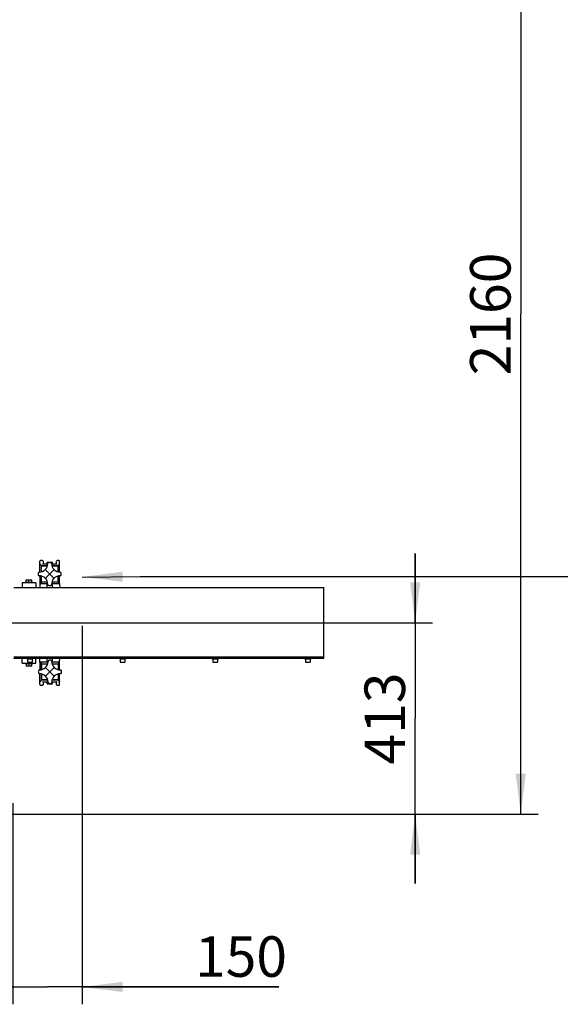
# Model space of a CAD drawing. Units: millimetres. Extents: x 0 to 420, y 0 to 297.
# Drawn here: x 306 to 353, y 135 to 220 of the extents above; entities that cross this region are included whole.
import ezdxf

# ---------------------------------------------------------------- set-up
doc = ezdxf.new("R2010")
doc.units = ezdxf.units.MM
doc.header["$LTSCALE"] = 23.1
doc.layers.get('0').update_dxf_attribs({"linetype": 'CONTINUOUS'})
for name, color, linetype in [('NORM', 7, 'CONTINUOUS'), ('RUNDUNGEN', 7, 'CONTINUOUS'), ('ZEICHNUNGSBEMASSUNGEN', 7, 'CONTINUOUS')]:
    doc.layers.add(name, color=color, linetype=linetype)
doc.styles.get("Standard").update_dxf_attribs({"font": 'txt', "width": 0.7})
doc.dimstyles.new('DIMSTYLE_1', dxfattribs={"dimtxt": 3.5, "dimasz": 3.5, "dimexe": 1.5, "dimexo": 1.5, "dimgap": 0.875, "dimtad": 1, "dimlfac": 25, "dimdsep": 46, "dimtxsty": 'STANDARD', "dimblk": '_FILLED', "dimblk1": '_FILLED', "dimblk2": '_FILLED', "dimcen": 0.09, "dimclrt": 5, "dimadec": 0, "dimazin": 0, "dimtp": 2, "dimtm": 2, "dimtfac": 1, "dimtofl": 0, "dimtmove": 0, "dimatfit": 3, "dimldrblk": '_FILLED', "dimfxl": 1, "dimtolj": 1, "dimarcsym": 0})
doc.dimstyles.new('DIMSTYLE_2', dxfattribs={"dimtxt": 3.5, "dimasz": 3.5, "dimexe": 1.5, "dimexo": 1.5, "dimgap": 0.875, "dimtad": 1, "dimlfac": 25, "dimdsep": 46, "dimtxsty": 'STANDARD', "dimblk": '_FILLED', "dimblk1": '_FILLED', "dimblk2": '_FILLED', "dimcen": 0.09, "dimclrt": 5, "dimadec": 0, "dimazin": 0, "dimtp": 0.8, "dimtm": 0.8, "dimtfac": 1, "dimtofl": 0, "dimtmove": 0, "dimatfit": 3, "dimldrblk": '_FILLED', "dimfxl": 1, "dimtolj": 1, "dimarcsym": 0})
doc.dimstyles.new('DIMSTYLE_3', dxfattribs={"dimtxt": 3.5, "dimasz": 3.5, "dimexe": 1.5, "dimexo": 1.5, "dimgap": 0.875, "dimtad": 1, "dimlfac": 25, "dimdsep": 46, "dimtxsty": 'STANDARD', "dimblk": '_FILLED', "dimblk1": '_FILLED', "dimblk2": '_FILLED', "dimcen": 0.09, "dimclrt": 5, "dimadec": 0, "dimazin": 0, "dimtp": 0.5, "dimtm": 0.5, "dimtfac": 1, "dimtofl": 0, "dimtmove": 0, "dimatfit": 3, "dimldrblk": '_FILLED', "dimfxl": 1, "dimtolj": 1, "dimarcsym": 0})
doc.dimstyles.get("Standard").update_dxf_attribs({"dimtxt": 3.5, "dimasz": 3.5, "dimexe": 1.5, "dimexo": 1.5, "dimtad": 1, "dimdsep": 46, "dimtxsty": 'STANDARD', "dimblk": '_FILLED', "dimblk1": '_FILLED', "dimblk2": '_FILLED', "dimcen": 0.09, "dimclrt": 5, "dimadec": 0, "dimazin": 0, "dimtol": 1, "dimtp": 0.01, "dimtm": 0.01, "dimtfac": 1, "dimtofl": 0, "dimtmove": 0, "dimatfit": 3, "dimldrblk": '_FILLED', "dimfxl": 1, "dimtolj": 1, "dimarcsym": 0})

# ---------------------------------------------------------------- blocks, each defined once
blk = doc.blocks.new('_FILLED')
at = {"color": 0, "linetype": 'BYBLOCK'}
blk.add_solid([(0, 0), (-1, 0.125), (-1, -0.125)], dxfattribs=at)
blk = doc.blocks.new('*D1')
at = {"layer": 'ZEICHNUNGSBEMASSUNGEN', "color": 2, "linetype": 'CONTINUOUS'}
for p, q in [((304.728, 238.201), (351.07, 238.201)), ((349.57, 238.201), (349.57, 195.001)), ((349.57, 151.801), (349.57, 195.001)), ((304.728, 151.801), (351.07, 151.801))]:
    blk.add_line(p, q, dxfattribs=at)
at = {"layer": 'ZEICHNUNGSBEMASSUNGEN', "color": 2, "linetype": 'CONTINUOUS', "xscale": 3.5, "yscale": 3.5, "zscale": 3.5}
for p, rotation in [((349.57, 238.201), 90), ((349.57, 151.801), 270)]:
    blk.add_blockref('_FILLED', p, dxfattribs=dict(at, rotation=rotation))
at = {"layer": 'ZEICHNUNGSBEMASSUNGEN', "color": 5, "linetype": 'CONTINUOUS', "insert": (345.195, 195.001), "char_height": 3.5, "width": 15.375, "attachment_point": 2, "rotation": 90, "line_spacing_factor": 0.9}
blk.add_mtext('2160', dxfattribs=at)
blk = doc.blocks.new('*D3')
at = {"layer": 'ZEICHNUNGSBEMASSUNGEN', "color": 2, "linetype": 'CONTINUOUS'}
for p, q in [((340.451, 168.321), (340.451, 174.321)), ((340.451, 174.321), (340.451, 160.061)), ((114.333, 168.321), (341.951, 168.321)), ((340.451, 145.801), (340.451, 160.061)), ((304.728, 151.801), (341.951, 151.801)), ((340.451, 151.801), (340.451, 145.801))]:
    blk.add_line(p, q, dxfattribs=at)
at = {"layer": 'ZEICHNUNGSBEMASSUNGEN', "color": 2, "linetype": 'CONTINUOUS', "xscale": 3.5, "yscale": 3.5, "zscale": 3.5}
for p, rotation in [((340.451, 168.321), 270), ((340.451, 151.801), 90)]:
    blk.add_blockref('_FILLED', p, dxfattribs=dict(at, rotation=rotation))
at = {"layer": 'ZEICHNUNGSBEMASSUNGEN', "color": 5, "linetype": 'CONTINUOUS', "insert": (336.076, 160.061), "char_height": 3.5, "width": 10.875, "attachment_point": 2, "rotation": 90, "line_spacing_factor": 0.9}
blk.add_mtext('413', dxfattribs=at)
blk = doc.blocks.new('*D4')
at = {"layer": 'ZEICHNUNGSBEMASSUNGEN', "color": 2, "linetype": 'CONTINUOUS'}
for p, q in [((311.688, 168.061), (311.688, 135.376)), ((305.688, 152.761), (305.688, 135.376)), ((305.688, 136.876), (299.688, 136.876)), ((299.688, 136.876), (308.688, 136.876)), ((328.68, 136.876), (308.688, 136.876)), ((311.688, 136.876), (328.68, 136.876))]:
    blk.add_line(p, q, dxfattribs=at)
at = {"layer": 'ZEICHNUNGSBEMASSUNGEN', "color": 2, "linetype": 'CONTINUOUS', "xscale": 3.5, "yscale": 3.5, "zscale": 3.5}
blk.add_blockref('_FILLED', (305.688, 136.876), dxfattribs=at)
at = {"layer": 'ZEICHNUNGSBEMASSUNGEN', "color": 2, "linetype": 'CONTINUOUS', "xscale": 3.5, "yscale": 3.5, "zscale": 3.5, "rotation": 180}
blk.add_blockref('_FILLED', (311.688, 136.876), dxfattribs=at)
at = {"layer": 'ZEICHNUNGSBEMASSUNGEN', "color": 5, "linetype": 'CONTINUOUS', "insert": (321.43, 141.251), "char_height": 3.5, "width": 10.875, "attachment_point": 1, "line_spacing_factor": 0.9}
blk.add_mtext('150', dxfattribs=at)

msp = doc.modelspace()

# ---------------------------------------------------------------- linework, layer by layer
at = {"color": 7, "linetype": 'CONTINUOUS'}
for p, q in [((308.03779, 172.70914), (308.03779, 173.64669)), ((308.24779, 173.70669), (308.09779, 173.70669)), ((308.30779, 173.64669), (308.30779, 173.40097)), ((308.64779, 173.57373), (309.12779, 173.57373)), ((308.64779, 173.40057), (308.64779, 173.57373)), ((309.12779, 173.40057), (309.12779, 173.57373)), ((309.46779, 173.40097), (309.46779, 173.64669)), ((309.67779, 173.70669), (309.52779, 173.70669)), ((309.73779, 172.70782), (309.73779, 173.64669)), ((308.05799, 173.38037), (308.15779, 173.28057)), ((308.17779, 173.26858), (308.69575, 173.26858)), ((308.17779, 172.73628), (308.17779, 173.26858)), ((308.17779, 173.24858), (308.69009, 173.24858)), ((308.24779, 173.40097), (308.25469, 173.40097)), ((308.71801, 173.40097), (308.25469, 173.40097)), ((308.49994, 172.92643), (308.56718, 172.85919)), ((309.1884, 172.85919), (308.56718, 172.23797)), ((309.18841, 172.23796), (308.56718, 172.85919)), ((309.52089, 173.40097), (309.03758, 173.40097)), ((309.05984, 173.26858), (309.59779, 173.26858)), ((309.06549, 173.24858), (309.57779, 173.24858)), ((309.1884, 172.85919), (309.25565, 172.92643)), ((309.52089, 173.40097), (309.52779, 173.40097)), ((309.57779, 173.24858), (309.57779, 172.73628)), ((309.59779, 173.26858), (309.59779, 172.73062)), ((309.7176, 173.38037), (309.61779, 173.28057)), ((308.03779, 172.38802), (308.03779, 171.72057)), ((308.03779, 171.72057), (308.15779, 171.84057)), ((308.17779, 171.84858), (308.17779, 172.36088)), ((308.69009, 171.84858), (308.17779, 171.84858)), ((308.49994, 172.17072), (308.56718, 172.23797)), ((309.59779, 171.84858), (309.06549, 171.84858)), ((309.18841, 172.23796), (309.25565, 172.17072)), ((309.57779, 172.36088), (309.57779, 171.84858)), ((309.59779, 172.36653), (309.59779, 171.84858)), ((309.61779, 171.84057), (309.73779, 171.72057)), ((309.73779, 171.72057), (309.73779, 172.38933)), ((307.68779, 171.78057), (306.48779, 171.78057)), ((306.48779, 171.78057), (306.48779, 171.38057)), ((307.68779, 171.78057), (307.68779, 171.38057)), ((308.03779, 171.72057), (308.03071, 171.38057)), ((308.03779, 171.72057), (308.71547, 171.72057)), ((308.64779, 171.38057), (308.64779, 171.72057)), ((309.04012, 171.72057), (309.73779, 171.72057)), ((309.12779, 171.38057), (309.12779, 171.72057)), ((309.73779, 171.72057), (309.74488, 171.38057)), ((306.48779, 164.84057), (306.48779, 165.24057)), ((307.68779, 164.84057), (307.68779, 165.24057)), ((308.03779, 164.92057), (308.03113, 165.24057)), ((308.64779, 164.92057), (308.64779, 165.24057)), ((309.12779, 164.92057), (309.12779, 165.24057)), ((309.73779, 164.92057), (309.74446, 165.24057)), ((306.48779, 164.84057), (307.68779, 164.84057)), ((308.73547, 164.92057), (308.03779, 164.92057)), ((308.15779, 164.80057), (308.03779, 164.92057)), ((308.03779, 164.92057), (308.03779, 164.25181)), ((308.17779, 164.79257), (308.71009, 164.79257)), ((308.17779, 164.27461), (308.17779, 164.79257)), ((308.19779, 164.28026), (308.19779, 164.79257)), ((308.58718, 164.40318), (308.51994, 164.47042)), ((308.58718, 164.40318), (309.2084, 163.78196)), ((308.58718, 163.78196), (309.2084, 164.40318)), ((309.73779, 164.92057), (309.06012, 164.92057)), ((309.08549, 164.79257), (309.59779, 164.79257)), ((309.27565, 164.47042), (309.2084, 164.40318)), ((309.59779, 164.79257), (309.59779, 164.28026)), ((309.73779, 164.92057), (309.61779, 164.80057)), ((309.73779, 164.25312), (309.73779, 164.92057)), ((308.03779, 162.99446), (308.03779, 163.93332)), ((308.05799, 163.26077), (308.15779, 163.36057)), ((308.17779, 163.37257), (308.17779, 163.91052)), ((308.71575, 163.37257), (308.17779, 163.37257)), ((308.19779, 163.39257), (308.19779, 163.90487)), ((308.71009, 163.39257), (308.19779, 163.39257)), ((308.58718, 163.78196), (308.51994, 163.71471)), ((309.59779, 163.37257), (309.07984, 163.37257)), ((309.59779, 163.39257), (309.08549, 163.39257)), ((309.27565, 163.71471), (309.2084, 163.78196)), ((309.59779, 163.90487), (309.59779, 163.37257)), ((309.7176, 163.26077), (309.61779, 163.36057)), ((309.73779, 162.99446), (309.73779, 163.93201)), ((308.09779, 162.93446), (308.24779, 162.93446)), ((308.25469, 163.24017), (308.24779, 163.24017)), ((308.25469, 163.24017), (308.73801, 163.24017)), ((308.30779, 163.24017), (308.30779, 162.99446)), ((308.64779, 163.06741), (308.64779, 163.24057)), ((308.64779, 163.06741), (309.12779, 163.06741)), ((309.05758, 163.24017), (309.52089, 163.24017)), ((309.12779, 163.06741), (309.12779, 163.24057)), ((309.46779, 162.99446), (309.46779, 163.24017)), ((309.52779, 163.24017), (309.52089, 163.24017)), ((309.52779, 162.93446), (309.67779, 162.93446))]:
    msp.add_line(p, q, dxfattribs=at)
at = {"color": 3, "linetype": 'CONTINUOUS'}
for p, q in [((305.76779, 171.38057), (332.56779, 171.38057)), ((332.56779, 165.36057), (332.56779, 171.38057)), ((332.56779, 165.36057), (305.76779, 165.36057))]:
    msp.add_line(p, q, dxfattribs=at)
at = {"color": 7, "linetype": 'CONTINUOUS'}
for points in [[(308.13186, 173.3065), (308.1445, 173.29381), (308.15779, 173.28057)], [(309.64372, 173.3065), (309.63103, 173.29387), (309.61779, 173.28057)], [(308.13186, 163.33464), (308.14456, 163.34728), (308.15779, 163.36057)], [(309.64372, 163.33464), (309.63109, 163.34734), (309.61779, 163.36057)]]:
    msp.add_lwpolyline(points, dxfattribs=at)
for centre, radius, start, end in [((308.09779, 173.64669), 0.06, 90, 179.9999999), ((308.24779, 173.64669), 0.06, 0, 90), ((308.82012, 173.44673), 0.1, 93.6743462, 179.2299745), ((308.87779, 172.54858), 1, 86.3256538, 93.6743477), ((308.93547, 173.44673), 0.1, 0.7700212, 86.3256484), ((309.52779, 173.64669), 0.06, 90, 179.9999994), ((309.67779, 173.64669), 0.06, 0, 90), ((307.97964, 172.60626), 0.1, 90.7700212, 176.325653), ((307.96819, 173.45818), 0.752, 270.7700212, 359.2299793), ((309.78739, 173.45818), 0.752, 180.7700212, 269.2299787), ((309.77594, 172.60626), 0.1, 3.6743462, 89.2299793), ((308.87779, 172.54858), 1, 176.3256538, 183.6743477), ((307.97964, 172.4909), 0.1, 183.6743462, 269.2299793), ((307.96819, 171.63898), 0.752, 0.7700212, 89.2299787), ((309.78739, 171.63898), 0.752, 90.7700212, 179.2299793), ((309.77594, 172.4909), 0.1, 270.7700212, 356.3256439), ((308.87779, 172.54858), 1, 356.3256538, 3.6743482), ((308.82012, 171.65043), 0.1, 180.7700212, 266.3256421), ((308.87779, 172.54858), 1, 266.3256527, 273.6743467), ((308.93547, 171.65043), 0.1, 273.6743462, 359.2299745), ((307.98819, 165.00217), 0.752, 270.7700212, 359.2299793), ((308.84012, 164.99072), 0.1, 93.6743462, 179.2299745), ((308.89779, 164.09257), 1, 86.3256527, 93.6743467), ((308.95547, 164.99072), 0.1, 0.7700212, 86.3256421), ((309.80739, 165.00217), 0.752, 180.7700212, 269.2299787), ((308.89779, 164.09257), 1, 176.3256538, 183.6743482), ((307.99964, 164.15024), 0.1, 90.7700212, 176.3256439), ((309.79594, 164.15024), 0.1, 3.6743462, 89.2299793), ((308.89779, 164.09257), 1, 356.3256538, 3.6743477), ((307.99964, 164.03489), 0.1, 183.6743462, 269.2299793), ((307.98819, 163.18297), 0.752, 0.7700212, 89.2299787), ((309.80739, 163.18297), 0.752, 90.7700212, 179.2299793), ((309.79594, 164.03489), 0.1, 270.7700212, 356.325653), ((308.09779, 162.99446), 0.06, 180, 270), ((308.24779, 162.99446), 0.06, 270, 359.9999994), ((308.84012, 163.19442), 0.1, 180.7700212, 266.3256484), ((308.89779, 164.09257), 1, 266.3256538, 273.6743477), ((308.95547, 163.19442), 0.1, 273.6743462, 359.2299745), ((309.52779, 162.99446), 0.06, 180, 270), ((309.67779, 162.99446), 0.06, 270, 359.9999999)]:
    msp.add_arc(centre, radius, start, end, dxfattribs=at)
for points, knots in [([(308.03779, 173.34077), (308.03779, 173.34437), (308.03945, 173.35948), (308.04885, 173.37336), (308.05799, 173.38037)], [0, 0, 0, 0, 0.23804487, 1, 1, 1, 1]), ([(308.09779, 173.40017), (308.09425, 173.39977), (308.07953, 173.39679), (308.06601, 173.3885), (308.05799, 173.38037)], [0, 0, 0, 0, 0.23790427, 1, 1, 1, 1]), ([(309.7176, 173.38037), (309.71477, 173.38324), (309.70339, 173.39302), (309.68868, 173.39892), (309.67779, 173.40017)], [0, 0, 0, 0, 0.26856637, 1, 1, 1, 1]), ([(309.73779, 173.34077), (309.73779, 173.34437), (309.73613, 173.35948), (309.72673, 173.37336), (309.7176, 173.38037)], [0, 0, 0, 0, 0.23803517, 1, 1, 1, 1]), ([(308.03779, 163.30037), (308.03779, 163.29677), (308.03946, 163.28166), (308.04885, 163.26778), (308.05799, 163.26077)], [0, 0, 0, 0, 0.23803517, 1, 1, 1, 1]), ([(309.73779, 163.30037), (309.73779, 163.29677), (309.73613, 163.28166), (309.72673, 163.26778), (309.7176, 163.26077)], [0, 0, 0, 0, 0.23804487, 1, 1, 1, 1]), ([(308.05799, 163.26077), (308.06082, 163.25791), (308.0722, 163.24812), (308.08691, 163.24222), (308.09779, 163.24097)], [0, 0, 0, 0, 0.26856637, 1, 1, 1, 1]), ([(309.67779, 163.24097), (309.68133, 163.24138), (309.69605, 163.24435), (309.70958, 163.25265), (309.7176, 163.26077)], [0, 0, 0, 0, 0.23790427, 1, 1, 1, 1])]:
    msp.add_open_spline(points, degree=3, knots=knots, dxfattribs=at)
at = {"layer": 'NORM', "color": 7, "linetype": 'CONTINUOUS'}
for p, q in [((306.76779, 171.84457), (307.40779, 171.84457)), ((306.76779, 171.78057), (306.76779, 171.84457)), ((306.83319, 172.05057), (307.34239, 172.05057)), ((306.83319, 171.85057), (306.83319, 172.05057)), ((306.83319, 171.85057), (307.34239, 171.85057)), ((306.85519, 171.84457), (306.85519, 171.85057)), ((307.08779, 171.85057), (307.08779, 172.01119)), ((307.32039, 171.84457), (307.32039, 171.85057)), ((307.34239, 171.85057), (307.34239, 172.05057)), ((307.40779, 171.78057), (307.40779, 171.84457)), ((306.92779, 165.24057), (306.92779, 165.17657)), ((307.40779, 165.17657), (306.92779, 165.17657)), ((306.96779, 165.17657), (306.96779, 164.93657)), ((307.36779, 165.17657), (307.36779, 164.93657)), ((307.40779, 165.24057), (307.40779, 165.17657)), ((314.92779, 165.24057), (314.92779, 165.17657)), ((315.40779, 165.17657), (314.92779, 165.17657)), ((314.96779, 165.17657), (314.96779, 164.93657)), ((315.36779, 165.17657), (315.36779, 164.93657)), ((315.40779, 165.24057), (315.40779, 165.17657)), ((322.92779, 165.24057), (322.92779, 165.17657)), ((323.40779, 165.17657), (322.92779, 165.17657)), ((322.96779, 165.17657), (322.96779, 164.93657)), ((323.36779, 165.17657), (323.36779, 164.93657)), ((323.40779, 165.24057), (323.40779, 165.17657)), ((330.92779, 165.24057), (330.92779, 165.17657)), ((331.40779, 165.17657), (330.92779, 165.17657)), ((330.96779, 165.17657), (330.96779, 164.93657)), ((331.36779, 165.17657), (331.36779, 164.93657)), ((331.40779, 165.24057), (331.40779, 165.17657)), ((306.76779, 164.84057), (306.76779, 164.77657)), ((307.40779, 164.77657), (306.76779, 164.77657)), ((307.34239, 164.77057), (306.83319, 164.77057)), ((306.83319, 164.77057), (306.83319, 164.57057)), ((307.34239, 164.57057), (306.83319, 164.57057)), ((306.85519, 164.77657), (306.85519, 164.77057)), ((306.96779, 164.93657), (307.36779, 164.93657)), ((307.08779, 164.77057), (307.08779, 164.60996)), ((307.32039, 164.77657), (307.32039, 164.77057)), ((307.34239, 164.57057), (307.34239, 164.77057)), ((307.40779, 164.84057), (307.40779, 164.77657)), ((314.96779, 164.93657), (315.36779, 164.93657)), ((322.96779, 164.93657), (323.36779, 164.93657)), ((330.96779, 164.93657), (331.36779, 164.93657))]:
    msp.add_line(p, q, dxfattribs=at)
for points, knots in [([(306.83319, 172.01119), (306.84305, 172.01688), (306.88239, 172.03779), (306.92721, 172.05057), (306.96049, 172.05057)], [0, 0, 0, 0, 0.25490487, 1, 1, 1, 1]), ([(306.96049, 172.05057), (306.99378, 172.05057), (307.0386, 172.03779), (307.07793, 172.01688), (307.08779, 172.01119)], [0, 0, 0, 0, 0.74509412, 1, 1, 1, 1]), ([(307.08779, 172.01119), (307.09765, 172.01688), (307.13699, 172.03779), (307.18181, 172.05057), (307.21509, 172.05057)], [0, 0, 0, 0, 0.25490491, 1, 1, 1, 1]), ([(307.21509, 172.05057), (307.24838, 172.05057), (307.2932, 172.03779), (307.33253, 172.01688), (307.34239, 172.01119)], [0, 0, 0, 0, 0.74509481, 1, 1, 1, 1]), ([(306.96049, 164.57057), (306.92721, 164.57057), (306.88239, 164.58335), (306.84305, 164.60427), (306.83319, 164.60996)], [0, 0, 0, 0, 0.74509481, 1, 1, 1, 1]), ([(307.08779, 164.60996), (307.07793, 164.60427), (307.0386, 164.58335), (306.99378, 164.57057), (306.96049, 164.57057)], [0, 0, 0, 0, 0.25490491, 1, 1, 1, 1]), ([(307.21509, 164.57057), (307.18181, 164.57057), (307.13699, 164.58335), (307.09765, 164.60427), (307.08779, 164.60996)], [0, 0, 0, 0, 0.74509412, 1, 1, 1, 1]), ([(307.34239, 164.60996), (307.33253, 164.60427), (307.2932, 164.58335), (307.24838, 164.57057), (307.21509, 164.57057)], [0, 0, 0, 0, 0.25490487, 1, 1, 1, 1])]:
    msp.add_open_spline(points, degree=3, knots=knots, dxfattribs=at)
at = {"layer": 'RUNDUNGEN', "color": 7, "linetype": 'CONTINUOUS'}
for q in [(305.76779, 165.24057), (332.56779, 165.36057)]:
    msp.add_line((332.56779, 165.24057), q, dxfattribs=at)

# ---------------------------------------------------------------- dimensions: what is measured, and where the dimension line sits
at = {"layer": 'ZEICHNUNGSBEMASSUNGEN', "color": 2, "linetype": 'CONTINUOUS'}
for base, p1, p2, angle, dimstyle, picture, middle in [((349.56962, 151.80057), (303.22779, 238.20057), (303.22779, 151.80057), 270, 'DIMSTYLE_1', '*D1', (349.56962, 194.50057)), ((340.4508, 168.32057), (303.22779, 151.80057), (112.8326, 168.32057), 90, 'DIMSTYLE_2', '*D3', (340.4508, 159.56057))]:
    dim = msp.add_linear_dim(base=base, p1=p1, p2=p2, angle=angle, dimstyle=dimstyle, dxfattribs=at)
    dim.commit()
    dim.dimension.update_dxf_attribs({"geometry": picture, "text_midpoint": middle, "dimtype": 160})
dim = msp.add_linear_dim(base=(311.68779, 136.87638), p1=(305.68779, 154.26057), p2=(311.68779, 169.56057), dimstyle='DIMSTYLE_3', dxfattribs=at)
dim.commit()
dim.dimension.update_dxf_attribs({"geometry": '*D4', "text_midpoint": (324.55458, 136.87638), "dimtype": 160})

# ---------------------------------------------------------------- leaders
at = {"color": 2, "linetype": 'CONTINUOUS'}
msp.add_leader([(311.69198, 172.27994), (316.67718, 172.32586), (369.20601, 172.32586)], dimstyle='STANDARD', override={"dimtad": 0}, dxfattribs=at)

doc.saveas('drawing.dxf')
